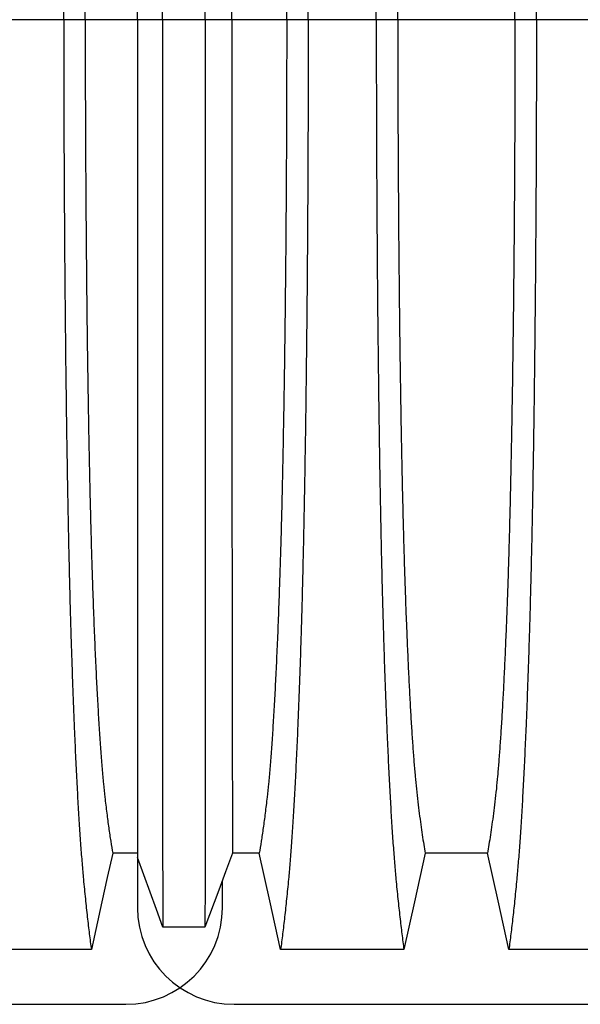
# Model space of a CAD drawing. Units: millimetres. Extents: x 648 to 27418, y 455 to 16615.
# Drawn here: x 24353 to 24571, y 8609 to 8992 of the extents above; entities that cross this region are included whole.
import ezdxf

# ---------------------------------------------------------------- set-up
doc = ezdxf.new("R2010")
doc.units = ezdxf.units.MM
doc.header["$LTSCALE"] = 65

msp = doc.modelspace()

# ---------------------------------------------------------------- linework, layer by layer
at = {"color": 7, "linetype": 'Continuous', "lineweight": 25}
for p, q in [((24370.38, 8992.02), (24343.93, 8992.02)), ((24378.73, 8992.02), (24370.38, 8992.02)), ((24399.02, 8992.02), (24378.73, 8992.02)), ((24408.7, 8992.02), (24399.02, 8992.02)), ((24425.39, 8992.02), (24408.7, 8992.02)), ((24435.69, 8992.02), (24425.39, 8992.02)), ((24457.01, 8992.02), (24435.69, 8992.02)), ((24465.36, 8992.02), (24457.01, 8992.02)), ((24491.81, 8992.02), (24465.36, 8992.02)), ((24500.16, 8992.02), (24491.81, 8992.02)), ((24545.69, 8992.02), (24500.16, 8992.02)), ((24554.04, 8992.02), (24545.69, 8992.02)), ((24580.49, 8992.02), (24554.04, 8992.02)), ((24399.02, 8666.4), (24399.02, 8646.81)), ((24432.04, 8646.81), (24432.04, 8657.44)), ((23162.27, 8609.29), (24394.52, 8609.29)), ((24436.55, 8609.29), (25668.79, 8609.29))]:
    msp.add_line(p, q, dxfattribs=at)
at = {"color": 7, "linetype": 'Continuous', "lineweight": 25, "flags": 128}
for points in [[(24389.41, 8667.98), (24387.31, 8658.53), (24385.21, 8649.09), (24381.1, 8630.56)], [(24399.02, 8667.98), (24398.31, 8667.98), (24393.86, 8667.98), (24389.41, 8667.98)], [(24408.85, 8639.27), (24406.38, 8646.08), (24403.92, 8652.88), (24399.02, 8666.4)], [(24435.99, 8667.98), (24433.29, 8660.78), (24430.6, 8653.59), (24425.25, 8639.27)], [(24446.33, 8667.98), (24441.16, 8667.98), (24438.57, 8667.98), (24435.99, 8667.98)], [(24454.64, 8630.56), (24452.54, 8640.01), (24450.44, 8649.46), (24446.33, 8667.98)], [(24510.84, 8667.98), (24508.74, 8658.53), (24506.64, 8649.09), (24502.53, 8630.56)], [(24535.01, 8667.98), (24522.92, 8667.98), (24516.88, 8667.98), (24510.84, 8667.98)], [(24543.32, 8630.56), (24541.22, 8640.01), (24539.12, 8649.45), (24535.01, 8667.98)], [(24425.25, 8639.27), (24421.07, 8639.27), (24416.9, 8639.27), (24408.85, 8639.27)], [(24381.1, 8630.56), (24368.23, 8630.56), (24355.36, 8630.56), (24344.28, 8630.56), (24333.21, 8630.56)], [(24502.53, 8630.56), (24489.66, 8630.56), (24476.79, 8630.56), (24454.64, 8630.56)], [(24591.21, 8630.56), (24579.19, 8630.56), (24567.18, 8630.56), (24543.32, 8630.56)]]:
    msp.add_lwpolyline(points, dxfattribs=at)
at = {"color": 7, "linetype": 'Continuous', "lineweight": 25}
for centre, start, end in [((24394.52, 8646.81), 270, 0), ((24436.55, 8646.81), 180, 270)]:
    msp.add_arc(centre, 37.52, start, end, dxfattribs=at)
for points, knots in [([(24370.38, 8992.02), (24370.38, 8996.62), (24370.38, 9005.8), (24370.4, 9019.5), (24370.44, 9033.08), (24370.49, 9046.52), (24370.56, 9059.8), (24370.64, 9072.89), (24370.73, 9085.79), (24370.84, 9098.66), (24370.97, 9111.49), (24371.1, 9124.23), (24371.26, 9136.66), (24371.42, 9148.76), (24371.6, 9160.51), (24371.79, 9171.88), (24371.99, 9182.86), (24372.2, 9193.42), (24372.43, 9203.53), (24372.66, 9213.18), (24372.9, 9222.36), (24373.17, 9231.47), (24373.47, 9240.71), (24373.79, 9250.08), (24374.12, 9259.04), (24374.51, 9268.45), (24374.93, 9278.14), (24375.42, 9287.95), (24375.91, 9297.05), (24376.42, 9305.44), (24376.94, 9313.09), (24377.48, 9320.03), (24378.08, 9326.95), (24378.77, 9333.76), (24379.54, 9340.88), (24380.32, 9347.49), (24380.84, 9351.48), (24381.1, 9353.47)], [0, 0, 0, 0, 0.022098, 0.04408, 0.065963, 0.087761, 0.109488, 0.131158, 0.152782, 0.174372, 0.196965, 0.219546, 0.242127, 0.264719, 0.287335, 0.309987, 0.332688, 0.355453, 0.378296, 0.401233, 0.424282, 0.447456, 0.474799, 0.502116, 0.529413, 0.556693, 0.592106, 0.627512, 0.662922, 0.698345, 0.733793, 0.769277, 0.804807, 0.853659, 0.90242, 0.951171, 1, 1, 1, 1]), ([(24465.36, 8992.02), (24465.36, 8996.62), (24465.36, 9005.8), (24465.33, 9019.5), (24465.3, 9033.08), (24465.24, 9046.52), (24465.18, 9059.8), (24465.1, 9072.89), (24465, 9085.79), (24464.9, 9098.67), (24464.77, 9111.49), (24464.63, 9124.23), (24464.48, 9136.66), (24464.32, 9148.76), (24464.14, 9160.51), (24463.95, 9171.89), (24463.75, 9182.86), (24463.54, 9193.42), (24463.31, 9203.54), (24463.08, 9213.19), (24462.83, 9222.37), (24462.57, 9231.47), (24462.27, 9240.72), (24461.95, 9250.08), (24461.61, 9259.04), (24461.23, 9268.45), (24460.8, 9278.15), (24460.32, 9287.96), (24459.82, 9297.05), (24459.32, 9305.44), (24458.79, 9313.1), (24458.26, 9320.04), (24457.65, 9326.95), (24456.96, 9333.76), (24456.2, 9340.88), (24455.42, 9347.49), (24454.9, 9351.48), (24454.64, 9353.47)], [0, 0, 0, 0, 0.022098, 0.044081, 0.065964, 0.087763, 0.10949, 0.13116, 0.152785, 0.174376, 0.19697, 0.219552, 0.242133, 0.264725, 0.287342, 0.309994, 0.332696, 0.355462, 0.378305, 0.401243, 0.424292, 0.447466, 0.47481, 0.502127, 0.529423, 0.556704, 0.592117, 0.627523, 0.662932, 0.698354, 0.733802, 0.769284, 0.804814, 0.853664, 0.902423, 0.951173, 1, 1, 1, 1]), ([(24491.81, 8992.02), (24491.81, 8996.62), (24491.81, 9005.8), (24491.84, 9019.51), (24491.87, 9033.1), (24491.93, 9046.54), (24491.99, 9059.82), (24492.07, 9072.93), (24492.17, 9085.83), (24492.27, 9098.71), (24492.4, 9111.55), (24492.54, 9124.29), (24492.69, 9136.73), (24492.85, 9148.84), (24493.03, 9160.59), (24493.22, 9171.97), (24493.42, 9182.95), (24493.63, 9193.51), (24493.86, 9203.63), (24494.09, 9213.28), (24494.33, 9222.46), (24494.6, 9231.56), (24494.9, 9240.81), (24495.22, 9250.17), (24495.56, 9259.13), (24495.94, 9268.53), (24496.37, 9278.22), (24496.85, 9288.03), (24497.34, 9297.12), (24497.85, 9305.5), (24498.37, 9313.15), (24498.91, 9320.08), (24499.52, 9326.98), (24500.2, 9333.78), (24500.97, 9340.89), (24501.75, 9347.5), (24502.27, 9351.48), (24502.53, 9353.47)], [0, 0, 0, 0, 0.022104, 0.044093, 0.065984, 0.087791, 0.109527, 0.131207, 0.152842, 0.174443, 0.197048, 0.21964, 0.242231, 0.264834, 0.28746, 0.310122, 0.332832, 0.355606, 0.378456, 0.401401, 0.424455, 0.447636, 0.474984, 0.502304, 0.529602, 0.556882, 0.592292, 0.627691, 0.663091, 0.698503, 0.733938, 0.769406, 0.80492, 0.853747, 0.902479, 0.951201, 1, 1, 1, 1]), ([(24554.04, 8992.02), (24554.04, 8996.62), (24554.04, 9005.8), (24554.01, 9019.51), (24553.98, 9033.1), (24553.92, 9046.54), (24553.86, 9059.82), (24553.78, 9072.93), (24553.68, 9085.83), (24553.58, 9098.71), (24553.45, 9111.55), (24553.31, 9124.29), (24553.16, 9136.73), (24553, 9148.84), (24552.82, 9160.59), (24552.63, 9171.97), (24552.43, 9182.95), (24552.22, 9193.51), (24551.99, 9203.63), (24551.76, 9213.28), (24551.51, 9222.46), (24551.25, 9231.56), (24550.95, 9240.81), (24550.63, 9250.17), (24550.29, 9259.13), (24549.91, 9268.53), (24549.48, 9278.22), (24549, 9288.03), (24548.5, 9297.12), (24548, 9305.5), (24547.47, 9313.15), (24546.94, 9320.08), (24546.33, 9326.98), (24545.65, 9333.78), (24544.88, 9340.89), (24544.1, 9347.5), (24543.58, 9351.48), (24543.32, 9353.47)], [0, 0, 0, 0, 0.022104, 0.044093, 0.065984, 0.087791, 0.109527, 0.131207, 0.152842, 0.174443, 0.197048, 0.21964, 0.242231, 0.264834, 0.28746, 0.310122, 0.332832, 0.355606, 0.378456, 0.401401, 0.424455, 0.447636, 0.474984, 0.502304, 0.529602, 0.556882, 0.592292, 0.627691, 0.663091, 0.698503, 0.733938, 0.769406, 0.80492, 0.853747, 0.902479, 0.951201, 1, 1, 1, 1]), ([(24408.7, 8992.02), (24408.7, 8996.48), (24408.7, 9005.36), (24408.7, 9018.63), (24408.7, 9031.75), (24408.7, 9044.73), (24408.7, 9057.53), (24408.71, 9070.16), (24408.71, 9082.58), (24408.71, 9094.98), (24408.71, 9107.33), (24408.71, 9119.59), (24408.71, 9131.57), (24408.72, 9143.23), (24408.72, 9154.56), (24408.72, 9165.55), (24408.72, 9176.17), (24408.73, 9186.41), (24408.73, 9196.25), (24408.73, 9205.65), (24408.74, 9214.63), (24408.74, 9223.6), (24408.74, 9232.71), (24408.75, 9241.94), (24408.75, 9250.78), (24408.76, 9260.07), (24408.76, 9269.66), (24408.77, 9279.36), (24408.78, 9288.39), (24408.78, 9296.73), (24408.79, 9304.38), (24408.8, 9311.33), (24408.81, 9318.32), (24408.82, 9325.23), (24408.83, 9332.36), (24408.84, 9338.92), (24408.84, 9342.81), (24408.85, 9344.76)], [0, 0, 0, 0, 0.021945, 0.043744, 0.065415, 0.086979, 0.108454, 0.129856, 0.151203, 0.172508, 0.194802, 0.217083, 0.23937, 0.261677, 0.28402, 0.306413, 0.328874, 0.351416, 0.374053, 0.396802, 0.419676, 0.442689, 0.469884, 0.497109, 0.524367, 0.551662, 0.587168, 0.622744, 0.658393, 0.694117, 0.72992, 0.765807, 0.801781, 0.851313, 0.900829, 0.950376, 1, 1, 1, 1]), ([(24425.39, 8992.02), (24425.39, 8996.49), (24425.39, 9005.4), (24425.39, 9018.7), (24425.39, 9031.87), (24425.39, 9044.89), (24425.39, 9057.74), (24425.39, 9070.42), (24425.39, 9082.89), (24425.39, 9095.35), (24425.38, 9107.75), (24425.38, 9120.07), (24425.38, 9132.1), (24425.38, 9143.81), (24425.38, 9155.19), (24425.37, 9166.22), (24425.37, 9176.87), (24425.37, 9187.13), (24425.36, 9196.98), (24425.36, 9206.4), (24425.36, 9215.38), (24425.35, 9224.33), (24425.35, 9233.42), (24425.35, 9242.63), (24425.34, 9251.44), (24425.34, 9260.71), (24425.33, 9270.26), (24425.32, 9279.93), (24425.32, 9288.91), (24425.31, 9297.21), (24425.3, 9304.8), (24425.3, 9311.69), (24425.29, 9318.6), (24425.28, 9325.41), (24425.27, 9332.47), (24425.26, 9338.96), (24425.25, 9342.83), (24425.25, 9344.76)], [0, 0, 0, 0, 0.021991, 0.043844, 0.065579, 0.087213, 0.108762, 0.130244, 0.151673, 0.173063, 0.195445, 0.217815, 0.240188, 0.262579, 0.285002, 0.307471, 0.330002, 0.352609, 0.375306, 0.398109, 0.421033, 0.444092, 0.471328, 0.498579, 0.525847, 0.553137, 0.588614, 0.624139, 0.659717, 0.695352, 0.73105, 0.766818, 0.802662, 0.851995, 0.901292, 0.950607, 1, 1, 1, 1]), ([(24378.73, 8992.02), (24378.73, 8996.82), (24378.73, 9006.41), (24378.76, 9020.71), (24378.81, 9034.87), (24378.88, 9048.85), (24378.97, 9062.63), (24379.07, 9076.18), (24379.19, 9089.1), (24379.31, 9101.39), (24379.45, 9113.06), (24379.6, 9124.44), (24379.77, 9135.51), (24379.95, 9146.25), (24380.13, 9156.64), (24380.33, 9166.66), (24380.55, 9176.28), (24380.77, 9185.49), (24381, 9194.25), (24381.24, 9202.57), (24381.54, 9211.81), (24381.91, 9222.01), (24382.35, 9232.98), (24382.8, 9243.18), (24383.27, 9252.61), (24383.75, 9261.29), (24384.24, 9269.3), (24384.75, 9276.61), (24385.27, 9283.22), (24385.8, 9289.13), (24386.41, 9294.92), (24387.09, 9300.48), (24387.86, 9306.24), (24388.63, 9311.47), (24389.15, 9314.53), (24389.41, 9316.06)], [0, 0, 0, 0, 0.025322, 0.05051, 0.075587, 0.100569, 0.125475, 0.150319, 0.175116, 0.197819, 0.220505, 0.243185, 0.26587, 0.288572, 0.311302, 0.334075, 0.356903, 0.379803, 0.40279, 0.425884, 0.4491, 0.485593, 0.522007, 0.558355, 0.593711, 0.629032, 0.664333, 0.699629, 0.734938, 0.770276, 0.805661, 0.854314, 0.902855, 0.951383, 1, 1, 1, 1]), ([(24399.02, 8992.02), (24399.02, 8996.78), (24399.02, 9006.26), (24399.02, 9020.39), (24399.02, 9034.35), (24399.02, 9048.11), (24399.02, 9061.65), (24399.02, 9074.94), (24399.02, 9087.61), (24399.02, 9099.66), (24399.02, 9111.1), (24399.02, 9122.26), (24399.02, 9133.12), (24399.02, 9143.68), (24399.02, 9153.92), (24399.02, 9163.81), (24399.02, 9173.34), (24399.02, 9182.5), (24399.02, 9191.25), (24399.02, 9199.61), (24399.02, 9207.95), (24399.02, 9216.42), (24399.02, 9224.98), (24399.02, 9233.17), (24399.02, 9241.77), (24399.02, 9250.61), (24399.02, 9259.54), (24399.02, 9267.81), (24399.02, 9275.42), (24399.02, 9282.35), (24399.02, 9288.62), (24399.02, 9294.87), (24399.02, 9300.97), (24399.02, 9307.17), (24399.02, 9312.78), (24399.02, 9316.01), (24399.02, 9317.63)], [0, 0, 0, 0, 0.025035, 0.049873, 0.074544, 0.099077, 0.1235, 0.147837, 0.172114, 0.194336, 0.216544, 0.238755, 0.260988, 0.283257, 0.305579, 0.327971, 0.350449, 0.373027, 0.39572, 0.418544, 0.441511, 0.468662, 0.495854, 0.523091, 0.550377, 0.585887, 0.621486, 0.657175, 0.692956, 0.728833, 0.764814, 0.800902, 0.85062, 0.90035, 0.95013, 1, 1, 1, 1]), ([(24435.69, 8992.02), (24435.69, 8996.82), (24435.69, 9006.38), (24435.69, 9020.66), (24435.69, 9034.79), (24435.69, 9048.74), (24435.69, 9062.48), (24435.7, 9075.99), (24435.7, 9088.88), (24435.7, 9101.14), (24435.71, 9112.77), (24435.71, 9124.12), (24435.72, 9135.16), (24435.72, 9145.88), (24435.73, 9156.25), (24435.73, 9166.24), (24435.74, 9175.85), (24435.74, 9185.05), (24435.75, 9193.81), (24435.76, 9202.12), (24435.77, 9211.37), (24435.78, 9221.59), (24435.79, 9232.58), (24435.8, 9242.79), (24435.81, 9252.25), (24435.83, 9260.95), (24435.84, 9268.98), (24435.86, 9276.32), (24435.87, 9282.97), (24435.89, 9288.91), (24435.9, 9294.75), (24435.92, 9300.37), (24435.94, 9306.17), (24435.96, 9311.44), (24435.98, 9314.52), (24435.99, 9316.06)], [0, 0, 0, 0, 0.025291, 0.050443, 0.075476, 0.10041, 0.125265, 0.150055, 0.174797, 0.197448, 0.220083, 0.242714, 0.265351, 0.288007, 0.310694, 0.333426, 0.356217, 0.379083, 0.402039, 0.425104, 0.448293, 0.484756, 0.521156, 0.557507, 0.592879, 0.62823, 0.663572, 0.69892, 0.734289, 0.769696, 0.805156, 0.853921, 0.902588, 0.951249, 1, 1, 1, 1]), ([(24457.01, 8992.02), (24457.01, 8996.82), (24457, 9006.41), (24456.97, 9020.72), (24456.92, 9034.88), (24456.86, 9048.86), (24456.77, 9062.65), (24456.67, 9076.2), (24456.55, 9089.13), (24456.42, 9101.42), (24456.28, 9113.09), (24456.13, 9124.47), (24455.97, 9135.55), (24455.79, 9146.29), (24455.6, 9156.68), (24455.4, 9166.7), (24455.19, 9176.33), (24454.97, 9185.54), (24454.74, 9194.3), (24454.49, 9202.61), (24454.19, 9211.85), (24453.83, 9222.05), (24453.39, 9233.03), (24452.94, 9243.22), (24452.47, 9252.65), (24451.99, 9261.33), (24451.5, 9269.33), (24450.99, 9276.64), (24450.47, 9283.24), (24449.94, 9289.15), (24449.33, 9294.94), (24448.65, 9300.5), (24447.88, 9306.24), (24447.1, 9311.47), (24446.59, 9314.53), (24446.33, 9316.06)], [0, 0, 0, 0, 0.025325, 0.050518, 0.0756, 0.100588, 0.125499, 0.15035, 0.175154, 0.197862, 0.220554, 0.24324, 0.265931, 0.288638, 0.311374, 0.334151, 0.356984, 0.379888, 0.402879, 0.425976, 0.449195, 0.485692, 0.522108, 0.558456, 0.593809, 0.629127, 0.664423, 0.699713, 0.735015, 0.770345, 0.805722, 0.85436, 0.902886, 0.951398, 1, 1, 1, 1]), ([(24500.16, 8992.02), (24500.16, 8996.53), (24500.16, 9005.53), (24500.19, 9018.97), (24500.23, 9032.29), (24500.29, 9045.46), (24500.37, 9058.47), (24500.46, 9071.05), (24500.56, 9083.18), (24500.67, 9094.85), (24500.8, 9106.29), (24500.93, 9117.48), (24501.09, 9128.62), (24501.25, 9139.66), (24501.44, 9150.56), (24501.64, 9161.07), (24501.84, 9171.19), (24502.07, 9180.87), (24502.29, 9189.92), (24502.53, 9198.35), (24502.76, 9206.17), (24503.01, 9213.48), (24503.26, 9220.59), (24503.56, 9228.38), (24503.91, 9236.71), (24504.31, 9245.42), (24504.72, 9253.61), (24505.14, 9261.27), (24505.57, 9268.35), (24506.02, 9274.86), (24506.46, 9280.79), (24506.92, 9286.19), (24507.41, 9291.36), (24507.94, 9296.06), (24508.51, 9300.6), (24509.09, 9304.91), (24509.67, 9308.91), (24510.25, 9312.66), (24510.64, 9314.93), (24510.84, 9316.06)], [0, 0, 0, 0, 0.0237528, 0.047401, 0.0709597, 0.0944422, 0.1178609, 0.1412269, 0.1632192, 0.1851823, 0.2071243, 0.2290536, 0.2509784, 0.2742367, 0.2975111, 0.3208141, 0.3441591, 0.3675614, 0.3910381, 0.4132585, 0.4355796, 0.4579951, 0.4803818, 0.5027241, 0.5341312, 0.5654678, 0.5967448, 0.6279736, 0.6591661, 0.6897786, 0.7203808, 0.7509858, 0.7816075, 0.8181014, 0.8545465, 0.8909094, 0.9272395, 0.9635865, 1, 1, 1, 1]), ([(24545.69, 8992.02), (24545.69, 8996.53), (24545.68, 9005.53), (24545.66, 9018.97), (24545.61, 9032.29), (24545.56, 9045.46), (24545.48, 9058.47), (24545.39, 9071.05), (24545.29, 9083.18), (24545.18, 9094.85), (24545.05, 9106.29), (24544.91, 9117.48), (24544.76, 9128.62), (24544.59, 9139.66), (24544.41, 9150.56), (24544.21, 9161.07), (24544, 9171.19), (24543.78, 9180.87), (24543.56, 9189.92), (24543.32, 9198.35), (24543.09, 9206.17), (24542.84, 9213.48), (24542.59, 9220.59), (24542.29, 9228.38), (24541.94, 9236.71), (24541.54, 9245.42), (24541.13, 9253.61), (24540.71, 9261.27), (24540.27, 9268.35), (24539.83, 9274.86), (24539.38, 9280.79), (24538.93, 9286.19), (24538.43, 9291.36), (24537.9, 9296.06), (24537.33, 9300.6), (24536.76, 9304.91), (24536.18, 9308.91), (24535.59, 9312.66), (24535.2, 9314.93), (24535.01, 9316.06)], [0, 0, 0, 0, 0.0237528, 0.047401, 0.0709597, 0.0944422, 0.1178609, 0.1412269, 0.1632192, 0.1851823, 0.2071243, 0.2290536, 0.2509784, 0.2742367, 0.2975111, 0.3208141, 0.3441591, 0.3675614, 0.3910381, 0.4132585, 0.4355796, 0.4579951, 0.4803818, 0.5027241, 0.5341312, 0.5654678, 0.5967448, 0.6279736, 0.6591661, 0.6897786, 0.7203808, 0.7509858, 0.7816075, 0.8181014, 0.8545465, 0.8909094, 0.9272395, 0.9635865, 1, 1, 1, 1]), ([(24370.38, 8992.02), (24370.38, 8987.42), (24370.38, 8978.24), (24370.4, 8964.54), (24370.44, 8950.96), (24370.49, 8937.52), (24370.56, 8924.24), (24370.64, 8911.14), (24370.73, 8898.25), (24370.84, 8885.37), (24370.97, 8872.55), (24371.1, 8859.81), (24371.26, 8847.38), (24371.42, 8835.28), (24371.6, 8823.53), (24371.79, 8812.15), (24371.99, 8801.18), (24372.2, 8790.62), (24372.43, 8780.5), (24372.66, 8770.85), (24372.9, 8761.68), (24373.17, 8752.57), (24373.47, 8743.32), (24373.79, 8733.96), (24374.12, 8725), (24374.51, 8715.59), (24374.93, 8705.89), (24375.42, 8696.09), (24375.91, 8686.99), (24376.42, 8678.6), (24376.94, 8670.94), (24377.48, 8664), (24378.08, 8657.09), (24378.77, 8650.28), (24379.54, 8643.16), (24380.32, 8636.55), (24380.84, 8632.56), (24381.1, 8630.56)], [0, 0, 0, 0, 0.022098, 0.04408, 0.065963, 0.087761, 0.109488, 0.131158, 0.152782, 0.174372, 0.196965, 0.219546, 0.242127, 0.264719, 0.287335, 0.309987, 0.332688, 0.355453, 0.378296, 0.401233, 0.424282, 0.447456, 0.474799, 0.502116, 0.529413, 0.556693, 0.592106, 0.627512, 0.662922, 0.698345, 0.733793, 0.769277, 0.804807, 0.853659, 0.90242, 0.951171, 1, 1, 1, 1]), ([(24378.73, 8992.02), (24378.73, 8987.21), (24378.73, 8977.63), (24378.76, 8963.32), (24378.81, 8949.17), (24378.88, 8935.18), (24378.97, 8921.4), (24379.07, 8907.85), (24379.19, 8894.93), (24379.31, 8882.64), (24379.45, 8870.98), (24379.6, 8859.6), (24379.77, 8848.53), (24379.95, 8837.78), (24380.13, 8827.39), (24380.33, 8817.38), (24380.55, 8807.75), (24380.77, 8798.55), (24381, 8789.79), (24381.24, 8781.47), (24381.54, 8772.23), (24381.91, 8762.03), (24382.35, 8751.05), (24382.8, 8740.86), (24383.27, 8731.42), (24383.75, 8722.74), (24384.24, 8714.74), (24384.75, 8707.43), (24385.27, 8700.82), (24385.8, 8694.91), (24386.41, 8689.12), (24387.09, 8683.55), (24387.86, 8677.8), (24388.63, 8672.57), (24389.15, 8669.51), (24389.41, 8667.98)], [0, 0, 0, 0, 0.025322, 0.05051, 0.075587, 0.100569, 0.125475, 0.150319, 0.175116, 0.197819, 0.220505, 0.243185, 0.26587, 0.288572, 0.311302, 0.334075, 0.356903, 0.379803, 0.40279, 0.425884, 0.4491, 0.485593, 0.522007, 0.558355, 0.593711, 0.629032, 0.664333, 0.699629, 0.734938, 0.770276, 0.805661, 0.854314, 0.902855, 0.951383, 1, 1, 1, 1]), ([(24399.02, 8992.02), (24399.02, 8987.26), (24399.02, 8977.78), (24399.02, 8963.64), (24399.02, 8949.69), (24399.02, 8935.93), (24399.02, 8922.39), (24399.02, 8909.09), (24399.02, 8896.42), (24399.02, 8884.37), (24399.02, 8872.94), (24399.02, 8861.78), (24399.02, 8850.91), (24399.02, 8840.35), (24399.02, 8830.12), (24399.02, 8820.23), (24399.02, 8810.7), (24399.02, 8801.54), (24399.02, 8792.78), (24399.02, 8784.43), (24399.02, 8776.08), (24399.02, 8767.62), (24399.02, 8759.05), (24399.02, 8750.86), (24399.02, 8742.27), (24399.02, 8733.43), (24399.02, 8724.5), (24399.02, 8716.23), (24399.02, 8708.62), (24399.02, 8701.68), (24399.02, 8695.42), (24399.02, 8689.16), (24399.02, 8683.06), (24399.02, 8676.86), (24399.02, 8671.26), (24399.02, 8668.02), (24399.02, 8666.4)], [0, 0, 0, 0, 0.025035, 0.049873, 0.074544, 0.099077, 0.1235, 0.147837, 0.172114, 0.194336, 0.216544, 0.238755, 0.260988, 0.283257, 0.305579, 0.327971, 0.350449, 0.373027, 0.39572, 0.418544, 0.441511, 0.468662, 0.495854, 0.523091, 0.550377, 0.585887, 0.621486, 0.657175, 0.692956, 0.728833, 0.764814, 0.800902, 0.85062, 0.90035, 0.95013, 1, 1, 1, 1]), ([(24408.7, 8992.02), (24408.7, 8987.56), (24408.7, 8978.67), (24408.7, 8965.41), (24408.7, 8952.29), (24408.7, 8939.31), (24408.7, 8926.5), (24408.71, 8913.88), (24408.71, 8901.46), (24408.71, 8889.06), (24408.71, 8876.71), (24408.71, 8864.44), (24408.71, 8852.47), (24408.72, 8840.81), (24408.72, 8829.47), (24408.72, 8818.48), (24408.72, 8807.86), (24408.73, 8797.63), (24408.73, 8787.79), (24408.73, 8778.38), (24408.74, 8769.4), (24408.74, 8760.44), (24408.74, 8751.33), (24408.75, 8742.1), (24408.75, 8733.26), (24408.76, 8723.97), (24408.76, 8714.38), (24408.77, 8704.67), (24408.78, 8695.64), (24408.78, 8687.3), (24408.79, 8679.66), (24408.8, 8672.7), (24408.81, 8665.71), (24408.82, 8658.8), (24408.83, 8651.67), (24408.84, 8645.12), (24408.84, 8641.22), (24408.85, 8639.27)], [0, 0, 0, 0, 0.021945, 0.043744, 0.065415, 0.086979, 0.108454, 0.129856, 0.151203, 0.172508, 0.194802, 0.217083, 0.23937, 0.261677, 0.28402, 0.306413, 0.328874, 0.351416, 0.374053, 0.396802, 0.419676, 0.442689, 0.469884, 0.497109, 0.524367, 0.551662, 0.587168, 0.622744, 0.658393, 0.694117, 0.72992, 0.765807, 0.801781, 0.851313, 0.900829, 0.950376, 1, 1, 1, 1]), ([(24425.39, 8992.02), (24425.39, 8987.55), (24425.39, 8978.64), (24425.39, 8965.34), (24425.39, 8952.17), (24425.39, 8939.15), (24425.39, 8926.29), (24425.39, 8913.62), (24425.39, 8901.14), (24425.39, 8888.69), (24425.38, 8876.28), (24425.38, 8863.96), (24425.38, 8851.94), (24425.38, 8840.23), (24425.38, 8828.85), (24425.37, 8817.82), (24425.37, 8807.17), (24425.37, 8796.9), (24425.36, 8787.05), (24425.36, 8777.63), (24425.36, 8768.66), (24425.35, 8759.71), (24425.35, 8750.62), (24425.35, 8741.41), (24425.34, 8732.59), (24425.34, 8723.33), (24425.33, 8713.77), (24425.32, 8704.11), (24425.32, 8695.12), (24425.31, 8686.83), (24425.3, 8679.24), (24425.3, 8672.35), (24425.29, 8665.44), (24425.28, 8658.62), (24425.27, 8651.57), (24425.26, 8645.07), (24425.25, 8641.21), (24425.25, 8639.27)], [0, 0, 0, 0, 0.021991, 0.043844, 0.065579, 0.087213, 0.108762, 0.130244, 0.151673, 0.173063, 0.195445, 0.217815, 0.240188, 0.262579, 0.285002, 0.307471, 0.330002, 0.352609, 0.375306, 0.398109, 0.421033, 0.444092, 0.471328, 0.498579, 0.525847, 0.553137, 0.588614, 0.624139, 0.659717, 0.695352, 0.73105, 0.766818, 0.802662, 0.851995, 0.901292, 0.950607, 1, 1, 1, 1]), ([(24435.69, 8992.02), (24435.69, 8987.22), (24435.69, 8977.65), (24435.69, 8963.38), (24435.69, 8949.25), (24435.69, 8935.3), (24435.69, 8921.55), (24435.7, 8908.04), (24435.7, 8895.16), (24435.7, 8882.9), (24435.71, 8871.27), (24435.71, 8859.92), (24435.72, 8848.87), (24435.72, 8838.16), (24435.73, 8827.79), (24435.73, 8817.79), (24435.74, 8808.18), (24435.74, 8798.99), (24435.75, 8790.23), (24435.76, 8781.91), (24435.77, 8772.66), (24435.78, 8762.45), (24435.79, 8751.46), (24435.8, 8741.24), (24435.81, 8731.79), (24435.83, 8723.08), (24435.84, 8715.05), (24435.86, 8707.71), (24435.87, 8701.07), (24435.89, 8695.12), (24435.9, 8689.29), (24435.92, 8683.66), (24435.94, 8677.87), (24435.96, 8672.59), (24435.98, 8669.52), (24435.99, 8667.98)], [0, 0, 0, 0, 0.025291, 0.050443, 0.075476, 0.10041, 0.125265, 0.150055, 0.174797, 0.197448, 0.220083, 0.242714, 0.265351, 0.288007, 0.310694, 0.333426, 0.356217, 0.379083, 0.402039, 0.425104, 0.448293, 0.484756, 0.521156, 0.557507, 0.592879, 0.62823, 0.663572, 0.69892, 0.734289, 0.769696, 0.805156, 0.853921, 0.902588, 0.951249, 1, 1, 1, 1]), ([(24457.01, 8992.02), (24457.01, 8987.21), (24457, 8977.62), (24456.97, 8963.32), (24456.92, 8949.16), (24456.86, 8935.17), (24456.77, 8921.39), (24456.67, 8907.83), (24456.55, 8894.91), (24456.42, 8882.62), (24456.28, 8870.95), (24456.13, 8859.56), (24455.97, 8848.49), (24455.79, 8837.74), (24455.6, 8827.35), (24455.4, 8817.33), (24455.19, 8807.71), (24454.97, 8798.5), (24454.74, 8789.74), (24454.49, 8781.42), (24454.19, 8772.18), (24453.83, 8761.98), (24453.39, 8751.01), (24452.94, 8740.82), (24452.47, 8731.38), (24451.99, 8722.71), (24451.5, 8714.71), (24450.99, 8707.4), (24450.47, 8700.79), (24449.94, 8694.89), (24449.33, 8689.1), (24448.65, 8683.54), (24447.88, 8677.79), (24447.1, 8672.57), (24446.59, 8669.51), (24446.33, 8667.98)], [0, 0, 0, 0, 0.025325, 0.050518, 0.0756, 0.100588, 0.125499, 0.15035, 0.175154, 0.197862, 0.220554, 0.24324, 0.265931, 0.288638, 0.311374, 0.334151, 0.356984, 0.379888, 0.402879, 0.425976, 0.449195, 0.485692, 0.522108, 0.558456, 0.593809, 0.629127, 0.664423, 0.699713, 0.735015, 0.770345, 0.805722, 0.85436, 0.902886, 0.951398, 1, 1, 1, 1]), ([(24465.36, 8992.02), (24465.36, 8987.42), (24465.36, 8978.24), (24465.33, 8964.54), (24465.3, 8950.96), (24465.24, 8937.52), (24465.18, 8924.24), (24465.1, 8911.14), (24465, 8898.25), (24464.9, 8885.37), (24464.77, 8872.54), (24464.63, 8859.81), (24464.48, 8847.37), (24464.32, 8835.27), (24464.14, 8823.52), (24463.95, 8812.15), (24463.75, 8801.17), (24463.54, 8790.61), (24463.31, 8780.5), (24463.08, 8770.85), (24462.83, 8761.67), (24462.57, 8752.56), (24462.27, 8743.32), (24461.95, 8733.95), (24461.61, 8724.99), (24461.23, 8715.59), (24460.8, 8705.89), (24460.32, 8696.08), (24459.82, 8686.98), (24459.32, 8678.6), (24458.79, 8670.94), (24458.26, 8664), (24457.65, 8657.09), (24456.96, 8650.28), (24456.2, 8643.16), (24455.42, 8636.55), (24454.9, 8632.56), (24454.64, 8630.56)], [0, 0, 0, 0, 0.022098, 0.044081, 0.065964, 0.087763, 0.10949, 0.13116, 0.152785, 0.174376, 0.19697, 0.219552, 0.242133, 0.264725, 0.287342, 0.309994, 0.332696, 0.355462, 0.378305, 0.401243, 0.424292, 0.447466, 0.47481, 0.502127, 0.529423, 0.556704, 0.592117, 0.627523, 0.662932, 0.698354, 0.733802, 0.769284, 0.804814, 0.853664, 0.902423, 0.951173, 1, 1, 1, 1]), ([(24491.81, 8992.02), (24491.81, 8987.42), (24491.81, 8978.24), (24491.84, 8964.53), (24491.87, 8950.94), (24491.93, 8937.5), (24491.99, 8924.21), (24492.07, 8911.11), (24492.17, 8898.21), (24492.27, 8885.32), (24492.4, 8872.49), (24492.54, 8859.75), (24492.69, 8847.31), (24492.85, 8835.2), (24493.03, 8823.45), (24493.22, 8812.07), (24493.42, 8801.09), (24493.63, 8790.52), (24493.86, 8780.4), (24494.09, 8770.75), (24494.33, 8761.58), (24494.6, 8752.47), (24494.9, 8743.23), (24495.22, 8733.87), (24495.56, 8724.91), (24495.94, 8715.51), (24496.37, 8705.81), (24496.85, 8696.01), (24497.34, 8686.92), (24497.85, 8678.54), (24498.37, 8670.89), (24498.91, 8663.96), (24499.52, 8657.05), (24500.2, 8650.26), (24500.97, 8643.14), (24501.75, 8636.54), (24502.27, 8632.56), (24502.53, 8630.56)], [0, 0, 0, 0, 0.022104, 0.044093, 0.065984, 0.087791, 0.109527, 0.131207, 0.152842, 0.174443, 0.197048, 0.21964, 0.242231, 0.264834, 0.28746, 0.310122, 0.332832, 0.355606, 0.378456, 0.401401, 0.424455, 0.447636, 0.474984, 0.502304, 0.529602, 0.556882, 0.592292, 0.627691, 0.663091, 0.698503, 0.733938, 0.769406, 0.80492, 0.853747, 0.902479, 0.951201, 1, 1, 1, 1]), ([(24500.16, 8992.02), (24500.16, 8987.51), (24500.16, 8978.51), (24500.19, 8965.07), (24500.23, 8951.75), (24500.29, 8938.57), (24500.37, 8925.56), (24500.46, 8912.99), (24500.56, 8900.86), (24500.67, 8889.18), (24500.8, 8877.74), (24500.93, 8866.55), (24501.09, 8855.42), (24501.25, 8844.38), (24501.44, 8833.48), (24501.64, 8822.96), (24501.84, 8812.85), (24502.07, 8803.17), (24502.29, 8794.12), (24502.53, 8785.69), (24502.76, 8777.87), (24503.01, 8770.56), (24503.26, 8763.44), (24503.56, 8755.66), (24503.91, 8747.33), (24504.31, 8738.62), (24504.72, 8730.43), (24505.14, 8722.77), (24505.57, 8715.68), (24506.02, 8709.18), (24506.46, 8703.24), (24506.92, 8697.85), (24507.41, 8692.68), (24507.94, 8687.97), (24508.51, 8683.43), (24509.09, 8679.13), (24509.67, 8675.12), (24510.25, 8671.37), (24510.64, 8669.11), (24510.84, 8667.98)], [0, 0, 0, 0, 0.0237528, 0.047401, 0.0709597, 0.0944422, 0.1178609, 0.1412269, 0.1632192, 0.1851823, 0.2071243, 0.2290536, 0.2509784, 0.2742367, 0.2975111, 0.3208141, 0.3441591, 0.3675614, 0.3910381, 0.4132585, 0.4355796, 0.4579951, 0.4803818, 0.5027241, 0.5341312, 0.5654678, 0.5967448, 0.6279736, 0.6591661, 0.6897786, 0.7203808, 0.7509858, 0.7816075, 0.8181014, 0.8545465, 0.8909094, 0.9272395, 0.9635865, 1, 1, 1, 1]), ([(24545.69, 8992.02), (24545.69, 8987.51), (24545.68, 8978.51), (24545.66, 8965.07), (24545.61, 8951.75), (24545.56, 8938.57), (24545.48, 8925.56), (24545.39, 8912.99), (24545.29, 8900.86), (24545.18, 8889.18), (24545.05, 8877.74), (24544.91, 8866.55), (24544.76, 8855.42), (24544.59, 8844.38), (24544.41, 8833.48), (24544.21, 8822.96), (24544, 8812.85), (24543.78, 8803.17), (24543.56, 8794.12), (24543.32, 8785.69), (24543.09, 8777.87), (24542.84, 8770.56), (24542.59, 8763.44), (24542.29, 8755.66), (24541.94, 8747.33), (24541.54, 8738.62), (24541.13, 8730.43), (24540.71, 8722.77), (24540.27, 8715.68), (24539.83, 8709.18), (24539.38, 8703.24), (24538.93, 8697.85), (24538.43, 8692.68), (24537.9, 8687.97), (24537.33, 8683.43), (24536.76, 8679.13), (24536.18, 8675.12), (24535.59, 8671.37), (24535.2, 8669.11), (24535.01, 8667.98)], [0, 0, 0, 0, 0.0237528, 0.047401, 0.0709597, 0.0944422, 0.1178609, 0.1412269, 0.1632192, 0.1851823, 0.2071243, 0.2290536, 0.2509784, 0.2742367, 0.2975111, 0.3208141, 0.3441591, 0.3675614, 0.3910381, 0.4132585, 0.4355796, 0.4579951, 0.4803818, 0.5027241, 0.5341312, 0.5654678, 0.5967448, 0.6279736, 0.6591661, 0.6897786, 0.7203808, 0.7509858, 0.7816075, 0.8181014, 0.8545465, 0.8909094, 0.9272395, 0.9635865, 1, 1, 1, 1]), ([(24554.04, 8992.02), (24554.04, 8987.42), (24554.04, 8978.24), (24554.01, 8964.53), (24553.98, 8950.94), (24553.92, 8937.5), (24553.86, 8924.21), (24553.78, 8911.11), (24553.68, 8898.21), (24553.58, 8885.32), (24553.45, 8872.49), (24553.31, 8859.75), (24553.16, 8847.31), (24553, 8835.2), (24552.82, 8823.45), (24552.63, 8812.07), (24552.43, 8801.09), (24552.22, 8790.52), (24551.99, 8780.4), (24551.76, 8770.75), (24551.51, 8761.58), (24551.25, 8752.47), (24550.95, 8743.23), (24550.63, 8733.87), (24550.29, 8724.91), (24549.91, 8715.51), (24549.48, 8705.81), (24549, 8696.01), (24548.5, 8686.92), (24548, 8678.54), (24547.47, 8670.89), (24546.94, 8663.96), (24546.33, 8657.05), (24545.65, 8650.26), (24544.88, 8643.14), (24544.1, 8636.54), (24543.58, 8632.56), (24543.32, 8630.56)], [0, 0, 0, 0, 0.022104, 0.044093, 0.065984, 0.087791, 0.109527, 0.131207, 0.152842, 0.174443, 0.197048, 0.21964, 0.242231, 0.264834, 0.28746, 0.310122, 0.332832, 0.355606, 0.378456, 0.401401, 0.424455, 0.447636, 0.474984, 0.502304, 0.529602, 0.556882, 0.592292, 0.627691, 0.663091, 0.698503, 0.733938, 0.769406, 0.80492, 0.853747, 0.902479, 0.951201, 1, 1, 1, 1])]:
    msp.add_open_spline(points, degree=3, knots=knots, dxfattribs=at)

doc.saveas('drawing.dxf')
